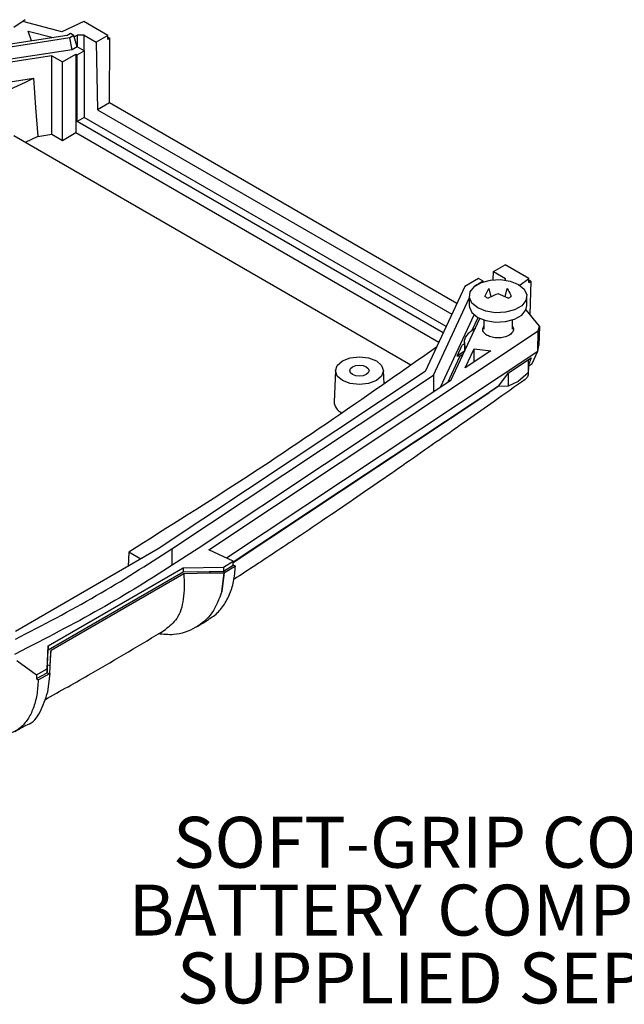
# Model space of a CAD drawing. Extents: x 5 to 292, y 5 to 205.
# Drawn here: x 229 to 261, y 84 to 135 of the extents above; entities that cross this region are included whole.
import ezdxf

# ---------------------------------------------------------------- set-up
doc = ezdxf.new("R2010")
doc.units = 0
doc.layers.get('0').update_dxf_attribs({"linetype": 'CONTINUOUS'})
doc.styles.add('SLDTEXTSTYLE0', font='TXT', dxfattribs={"width": 0.75})

# ---------------------------------------------------------------- blocks, each defined once
blk = doc.blocks.new('SW_NOTE_0')
at = {"color": 0, "linetype": 'CONTINUOUS', "char_height": 2.64583, "attachment_point": 2, "style": 'SLDTEXTSTYLE0'}
for s, insert in [('SOFT-GRIP CORNERS &', (19.017, 3.411)), ('BATTERY COMPARTMENT', (18.626, -0.117)), ('SUPPLIED SEPARATELY', (19.364, -3.645))]:
    blk.add_mtext(s, dxfattribs=dict(at, insert=insert))

msp = doc.modelspace()

# ---------------------------------------------------------------- linework, layer by layer
at = {"color": 7, "linetype": 'CONTINUOUS'}
for p, q in [((229.4066, 135.2099), (228.8075, 134.8089)), ((231.318, 134.572), (229.2752, 135.122)), ((232.4555, 135.1079), (231.318, 134.572)), ((233.6957, 134.3919), (232.4555, 135.1079)), ((231.5931, 134.3965), (223.4024, 133.1295)), ((231.7226, 134.2671), (223.5229, 132.9987)), ((229.5552, 134.612), (230.868, 134.2843)), ((229.7336, 134.1088), (229.5552, 134.612)), ((231.7566, 134.4908), (231.5931, 134.3965)), ((231.9334, 134.3888), (231.7226, 134.2671)), ((231.852, 133.6478), (231.7226, 134.2671)), ((231.9334, 134.3888), (231.7566, 134.4908)), ((232.1102, 133.7968), (231.9334, 134.3888)), ((231.9549, 134.3167), (232.1127, 134.4077)), ((232.4662, 134.4077), (232.1127, 134.4077)), ((232.1127, 134.4077), (232.1127, 133.7954)), ((232.4662, 134.4077), (233.0946, 134.0449)), ((232.4662, 133.5913), (232.4662, 134.4077)), ((233.6957, 134.3919), (233.0946, 134.0449)), ((233.7003, 134.1851), (233.6957, 134.3919)), ((233.6975, 134.3092), (233.8064, 134.2463)), ((233.8064, 134.2463), (233.7003, 134.1851)), ((233.7817, 130.8804), (233.8064, 134.2463)), ((231.852, 133.6478), (223.6433, 132.378)), ((232.1102, 133.7968), (231.852, 133.6478)), ((232.4662, 133.5913), (232.1102, 133.7968)), ((233.0946, 134.0449), (233.1733, 130.5292)), ((230.7929, 133.3324), (223.2829, 132.1708)), ((230.7929, 133.3324), (231.3397, 133.0168)), ((230.7929, 129.2497), (230.7929, 133.3324)), ((231.3397, 133.0168), (232.047, 133.4251)), ((232.047, 133.4251), (232.1127, 133.3872)), ((232.047, 133.4251), (232.047, 129.3424)), ((232.1127, 133.3872), (232.4662, 133.5913)), ((232.1127, 129.9169), (232.1127, 133.3872)), ((232.4662, 133.5913), (232.4662, 130.121)), ((231.3397, 128.9341), (231.3397, 133.0168)), ((223.2829, 131.1501), (229.8307, 132.1629)), ((233.7817, 130.8804), (233.1733, 130.5292)), ((251.8496, 120.45), (233.7817, 130.8804)), ((232.4662, 130.121), (232.1127, 129.9169)), ((251.2937, 119.2521), (232.4662, 130.121)), ((233.1733, 130.5292), (251.5925, 119.896)), ((251.1442, 118.9302), (232.1127, 129.9169)), ((249.4616, 117.2482), (228.8082, 129.1712)), ((230.0613, 129.1366), (229.4054, 128.8265)), ((230.0613, 129.1366), (230.7929, 129.2497)), ((230.7929, 129.2497), (231.3397, 128.9341)), ((231.3397, 128.9341), (232.047, 129.3424)), ((232.047, 129.3424), (250.9201, 118.4472)), ((253.7581, 122.1161), (254.3592, 122.4631)), ((255.5994, 121.7472), (254.3592, 122.4631)), ((253.7483, 121.6891), (253.7581, 122.1161)), ((253.7581, 122.1161), (254.3865, 121.7534)), ((252.2651, 121.3451), (250.2061, 116.909)), ((252.9723, 121.7534), (252.2651, 121.3451)), ((252.7813, 121.342), (252.7911, 121.363)), ((252.9146, 121.4343), (252.7911, 121.363)), ((252.7911, 121.3497), (252.7911, 121.363)), ((253.2198, 121.6105), (252.9598, 121.4604)), ((253.2198, 121.6105), (252.9723, 121.7534)), ((253.2198, 121.5756), (253.2198, 121.6105)), ((254.3865, 121.6715), (254.3865, 121.7534)), ((255.1207, 121.4085), (255.5994, 121.7472)), ((255.5994, 121.543), (255.5994, 121.7472)), ((255.6947, 121.6105), (255.5994, 121.6655)), ((255.6947, 121.6105), (255.6486, 119.8806)), ((252.4976, 120.8352), (252.4976, 120.3453)), ((253.3146, 120.8241), (253.524, 121.2353)), ((253.524, 121.2353), (253.6276, 120.7988)), ((254.5139, 120.7279), (253.9976, 120.9618)), ((254.3666, 120.7946), (254.4713, 121.2353)), ((255.4976, 120.3453), (255.4976, 120.8352)), ((250.6409, 116.7305), (252.4976, 120.7308)), ((251.0093, 116.0952), (252.7563, 119.8591)), ((256.1446, 119.2666), (255.4493, 120.1273)), ((251.5471, 116.4524), (253.0438, 119.677)), ((252.6437, 119.0589), (252.9525, 119.7241)), ((253.2476, 119.5953), (253.2476, 119.1205)), ((254.7476, 119.1205), (254.7476, 119.5953)), ((238.9547, 107.6499), (256.0863, 119.0269)), ((256.0598, 117.9792), (256.0863, 119.0269)), ((256.0863, 119.0269), (256.1446, 119.2666)), ((256.1446, 119.2666), (256.1193, 118.265)), ((251.8762, 117.7208), (252.135, 118.2784)), ((252.2474, 118.356), (252.135, 118.2784)), ((252.2474, 118.4208), (252.2474, 118.0001)), ((239.8711, 107.2214), (256.0568, 117.9702)), ((252.2481, 117.9777), (251.8762, 117.7208)), ((252.1794, 117.8148), (252.0128, 117.6997)), ((252.2481, 117.9777), (252.2481, 117.9626)), ((252.2829, 117.1003), (252.746, 118.0981)), ((253.6117, 117.9828), (252.2829, 117.1003)), ((252.746, 118.0981), (253.6117, 117.9828)), ((252.746, 117.4079), (252.746, 118.0981)), ((255.7626, 117.3362), (256.0568, 117.9702)), ((256.0568, 117.9702), (256.0598, 117.9792)), ((256.0598, 117.9792), (256.1193, 118.265)), ((251.3834, 116.3437), (252.0128, 117.6997)), ((252.0128, 117.6997), (251.8762, 117.7208)), ((254.5385, 116.8456), (255.7212, 117.631)), ((255.7212, 117.631), (255.5562, 117.2088)), ((255.5562, 117.5214), (255.5562, 116.8412)), ((255.5562, 117.1925), (255.7455, 117.3183)), ((255.7626, 117.3362), (255.7455, 117.3183)), ((250.2061, 116.909), (236.3227, 107.6892)), ((245.5355, 116.9745), (245.4657, 115.3424)), ((248.0648, 116.2731), (248.0347, 116.9745)), ((254.0288, 116.1782), (254.5385, 116.8456)), ((254.5145, 116.8142), (254.5145, 116.1494)), ((255.5562, 116.8412), (255.0353, 116.395)), ((255.5773, 117.2065), (255.5669, 116.8178)), ((237.0279, 107.6902), (250.6409, 116.7305)), ((251.5471, 116.4524), (238.3944, 107.7178)), ((250.6409, 116.7305), (250.6409, 115.8506)), ((255.0353, 116.395), (254.5145, 116.1494)), ((240.2253, 107.0114), (254.0288, 116.1782)), ((240.2254, 106.9802), (253.3847, 115.7192)), ((253.4057, 115.7335), (253.5407, 115.8273)), ((254.0288, 116.1782), (253.5407, 115.8273)), ((254.5145, 116.1494), (253.9764, 116.1406)), ((236.3227, 107.6892), (228.8981, 103.403)), ((234.7872, 107.5282), (234.7541, 106.7836)), ((235.4155, 107.1655), (234.7872, 107.5282)), ((238.3944, 107.7178), (237.7826, 107.3115)), ((240.2251, 107.0559), (238.9547, 107.6499)), ((239.71, 106.7412), (240.2251, 107.0559)), ((240.2258, 106.8522), (240.2251, 107.0559)), ((230.6062, 102.6576), (237.615, 106.7037)), ((230.6062, 102.4525), (237.6166, 106.4996)), ((237.615, 106.7037), (239.71, 106.7412)), ((237.615, 106.7037), (237.6166, 106.4996)), ((237.6166, 106.4996), (238.9775, 106.524)), ((238.9775, 106.524), (239.71, 106.5371)), ((238.9775, 106.524), (239.0411, 106.4408)), ((239.71, 106.5371), (240.2258, 106.8522)), ((239.71, 106.7412), (239.71, 106.5371)), ((239.71, 106.5371), (239.7742, 106.4545)), ((240.3389, 106.7994), (239.7742, 106.4545)), ((240.3389, 106.7994), (240.2258, 106.8522)), ((230.7489, 102.4269), (237.6601, 106.4166)), ((237.6601, 106.4166), (239.0411, 106.4408)), ((239.0411, 106.4408), (239.7481, 106.4531)), ((239.6315, 105.4816), (239.748, 106.453)), ((239.7606, 106.4462), (239.6315, 105.4816)), ((239.7481, 106.4531), (239.7606, 106.4462)), ((239.7742, 106.4545), (239.7606, 106.4462)), ((229.5523, 102.5602), (228.8485, 102.207)), ((230.5407, 101.4479), (230.6062, 102.6576)), ((230.5636, 101.6667), (230.6062, 102.4525)), ((230.6062, 102.6576), (230.6062, 102.4525)), ((230.707, 101.63), (230.7489, 102.4269)), ((230.7357, 102.3529), (230.7489, 102.4269)), ((228.9654, 101.8833), (229.9943, 101.1498)), ((229.9943, 101.1498), (230.5407, 101.4479)), ((230.5407, 101.2437), (230.5636, 101.6667)), ((230.5407, 101.4479), (230.5407, 101.2437)), ((230.5636, 101.6667), (230.707, 101.63)), ((230.6856, 101.2214), (230.707, 101.63)), ((229.9943, 100.9456), (230.5407, 101.2437)), ((229.9943, 101.1498), (229.9943, 100.9456)), ((229.9943, 100.9456), (230.0858, 100.8804)), ((230.0858, 100.8804), (230.6838, 101.2067)), ((230.5407, 101.2437), (230.6838, 101.2067)), ((230.5765, 100.2542), (230.6976, 101.2142)), ((230.6838, 101.2067), (230.6976, 101.2142)), ((230.6976, 101.2142), (230.6858, 101.2215))]:
    msp.add_line(p, q, dxfattribs=at)
at = {"color": 8, "linetype": 'CONTINUOUS'}
for p, q in [((240.2254, 106.9806), (253.4057, 115.7335)), ((237.0279, 107.6902), (237.0279, 106.8443))]:
    msp.add_line(p, q, dxfattribs=at)
at = {"color": 7, "linetype": 'CONTINUOUS', "flags": 128}
for points in [[(229.8307, 132.1629), (229.946, 130.6497), (230.0613, 129.1366)], [(252.937, 120.2229), (252.6382, 120.4692), (252.5033, 120.7597), (252.5487, 121.0593), (252.7689, 121.3319), (253.1373, 121.5445), (253.6094, 121.6716), (254.1284, 121.6978), (254.6315, 121.62), (255.0583, 121.4475), (255.3571, 121.2011), (255.4919, 120.9107), (255.4465, 120.6111), (255.2263, 120.3385), (254.858, 120.1259), (254.3858, 119.9988), (253.8669, 119.9726), (253.3637, 120.0504), (252.937, 120.2229)], [(255.5994, 121.543), (255.6527, 121.5808), (255.6947, 121.6105)], [(252.4976, 120.3453), (252.5033, 120.2698), (252.6382, 119.9793), (252.937, 119.733), (253.3637, 119.5605), (253.8669, 119.4826), (254.3858, 119.5088), (254.858, 119.6359), (255.2263, 119.8486), (255.4465, 120.1211), (255.4976, 120.3453)], [(247.669, 116.4464), (247.2635, 116.29), (246.7851, 116.2351), (246.3068, 116.29), (245.9012, 116.4464), (245.6303, 116.6805), (245.5351, 116.9567), (245.6303, 117.2328), (245.9012, 117.4669), (246.3068, 117.6234), (246.7851, 117.6783), (247.2635, 117.6234), (247.669, 117.4669), (247.94, 117.2328), (248.0351, 116.9567), (247.94, 116.6805), (247.669, 116.4464)], [(246.4316, 117.1608), (246.5938, 117.2233), (246.7851, 117.2453), (246.9765, 117.2233), (247.1387, 117.1608), (247.2471, 117.0671), (247.2851, 116.9567), (247.2471, 116.8462), (247.1387, 116.7526), (246.9765, 116.69), (246.7851, 116.668), (246.5938, 116.69), (246.4316, 116.7526), (246.3232, 116.8462), (246.2851, 116.9567), (246.3232, 117.0671), (246.4316, 117.1608)]]:
    msp.add_lwpolyline(points, dxfattribs=at)
at = {"color": 7, "linetype": 'CONTINUOUS'}
for centre, radius, start, end in [((253.7977, 121.4684), 0.8053, 233.13766, 246.86772), ((254.1975, 121.4684), 0.8053, 293.13228, 306.86234), ((246.1132, 115.3742), 0.6483, 182.81473, 248.7428)]:
    msp.add_arc(centre, radius, start, end, dxfattribs=at)
for points, knots in [([(209.5928, 122.0726), (211.9764, 123.3381), (216.4493, 125.7128), (223.2505, 129.0419), (227.637, 131.1225), (229.8307, 132.1629)], [0, 0, 0, 0, 0.3631986, 0.6815454, 1, 1, 1, 1]), ([(253.9976, 120.9618), (253.8499, 120.9019), (253.6756, 120.8311), (253.507, 120.7415), (253.4813, 120.7279)], [0, 0, 0, 0, 0.8475713, 1, 1, 1, 1]), ([(254.4713, 121.2353), (254.5331, 121.1257), (254.606, 120.9964), (254.6708, 120.8469), (254.6806, 120.8241)], [0, 0, 0, 0, 0.8475713, 1, 1, 1, 1]), ([(252.3278, 118.1345), (252.3056, 118.1764), (252.2477, 118.2859), (252.239, 118.4729), (252.2938, 118.6829), (252.4279, 118.8809), (252.6104, 119.0499), (252.7718, 119.1359), (252.8432, 119.174)], [0, 0, 0, 0, 0.1146812, 0.2993342, 0.4839873, 0.6686403, 0.8532933, 1, 1, 1, 1]), ([(253.4319, 118.7939), (253.3671, 118.8414), (253.2373, 118.9365), (253.174, 119.1113), (253.2247, 119.2176), (253.2476, 119.2656)], [0, 0, 0, 0, 0.3544758, 0.7089516, 1, 1, 1, 1]), ([(254.7476, 119.2656), (254.7707, 119.2175), (254.822, 119.1109), (254.7538, 118.9387), (254.5787, 118.7855), (254.3113, 118.6825), (253.9987, 118.6472), (253.6795, 118.6804), (253.5145, 118.7561), (253.4319, 118.7939)], [0, 0, 0, 0, 0.1203722, 0.2669768, 0.4135815, 0.5601861, 0.7067907, 0.8533954, 1, 1, 1, 1]), ([(250.7959, 118.1797), (249.5026, 117.2732), (246.268, 115.006), (240.9959, 111.4213), (236.8573, 108.8262), (234.7872, 107.5282)], [0, 0, 0, 0, 0.2497881, 0.6247494, 1, 1, 1, 1]), ([(255.5669, 116.8178), (255.5641, 116.7905), (255.5582, 116.7343), (255.5232, 116.6472), (255.4828, 116.5825), (255.4443, 116.5372), (255.4207, 116.5185), (255.4081, 116.5085)], [0, 0, 0, 0, 0.2422105, 0.498982, 0.7089642, 0.8444474, 1, 1, 1, 1]), ([(255.4081, 116.5085), (254.8692, 116.1273), (253.8707, 115.4208), (252.3889, 114.3749), (250.9244, 113.3448), (249.4168, 112.2904), (247.92, 111.2512), (246.437, 110.2301), (245.052, 109.2865), (243.7447, 108.4055), (242.5642, 107.6184), (241.4071, 106.8547), (240.6388, 106.3557), (240.2564, 106.1073)], [0, 0, 0, 0, 0.1086104, 0.2012527, 0.2982406, 0.402754, 0.503044, 0.5965672, 0.6968666, 0.7760368, 0.8526318, 0.9266537, 1, 1, 1, 1]), ([(238.9315, 104.0388), (239.024, 104.0903), (239.3105, 104.2497), (239.6834, 104.6661), (240.0376, 105.267), (240.2708, 105.9798), (240.3162, 106.5263), (240.3389, 106.7994)], [0, 0, 0, 0, 0.1066478, 0.3301154, 0.5526325, 0.7765047, 1, 1, 1, 1]), ([(237.6601, 106.4166), (237.6706, 105.9529), (237.6917, 105.0258), (237.3505, 104.0121), (236.9095, 103.6692), (236.6946, 103.5022)], [0, 0, 0, 0, 0.3390164, 0.6779261, 1, 1, 1, 1]), ([(239.6313, 105.4816), (239.4835, 105.0874), (239.1867, 104.2961), (238.2922, 103.549), (237.3179, 103.1764), (236.5974, 103.2467), (236.3251, 103.2732)], [0, 0, 0, 0, 0.27646034, 0.55503259, 0.83184702, 1, 1, 1, 1]), ([(238.321, 103.6414), (238.3951, 103.6864), (238.6028, 103.8126), (238.8094, 103.9393), (238.9424, 104.0208)], [0, 0, 0, 0, 0.3566074, 1, 1, 1, 1]), ([(230.423, 99.8505), (231.2324, 100.3015), (233.3754, 101.4956), (235.4244, 102.728), (236.6996, 103.4949)], [0, 0, 0, 0, 0.3776519, 1, 1, 1, 1]), ([(230.687, 101.2207), (230.6957, 101.3887), (230.7157, 101.7746), (230.7351, 102.149), (230.746, 102.3605)], [0, 0, 0, 0, 0.4353438, 1, 1, 1, 1]), ([(230.0858, 100.8804), (230.0668, 100.6098), (230.0287, 100.0688), (229.8374, 99.3821), (229.5526, 98.8125), (229.173, 98.3803), (228.711, 98.0967), (228.1775, 97.9703), (227.5888, 97.9933), (227.1644, 98.1409), (226.9523, 98.2146)], [0, 0, 0, 0, 0.1249364, 0.2497632, 0.3748211, 0.4995671, 0.6247302, 0.7494105, 0.8748028, 1, 1, 1, 1]), ([(229.5024, 98.5568), (229.5096, 98.5585), (229.8058, 98.6288), (230.2253, 99.1627), (230.4599, 99.8919), (230.5765, 100.2544)], [0, 0, 0, 0, 0.0122457, 0.5089341, 1, 1, 1, 1]), ([(228.8616, 98.2006), (228.9947, 98.2729), (229.2095, 98.3897), (229.4234, 98.507), (229.5048, 98.5517)], [0, 0, 0, 0, 0.6196723, 1, 1, 1, 1])]:
    msp.add_open_spline(points, degree=3, knots=knots, dxfattribs=at)
for points in [[(228.8962, 102.9959), (230.3225, 103.7373), (233.175, 105.2201), (235.7436, 106.8669), (237.0279, 107.6902)], [(237.7826, 107.3115), (236.4828, 106.4781), (233.8832, 104.8113), (230.9959, 103.3106), (229.5523, 102.5602)]]:
    msp.add_open_spline(points, degree=3, dxfattribs=at)

# ---------------------------------------------------------------- block references
msp.add_blockref('SW_NOTE_0', (237.5203, 90.3497), dxfattribs=at)

doc.saveas('drawing.dxf')
